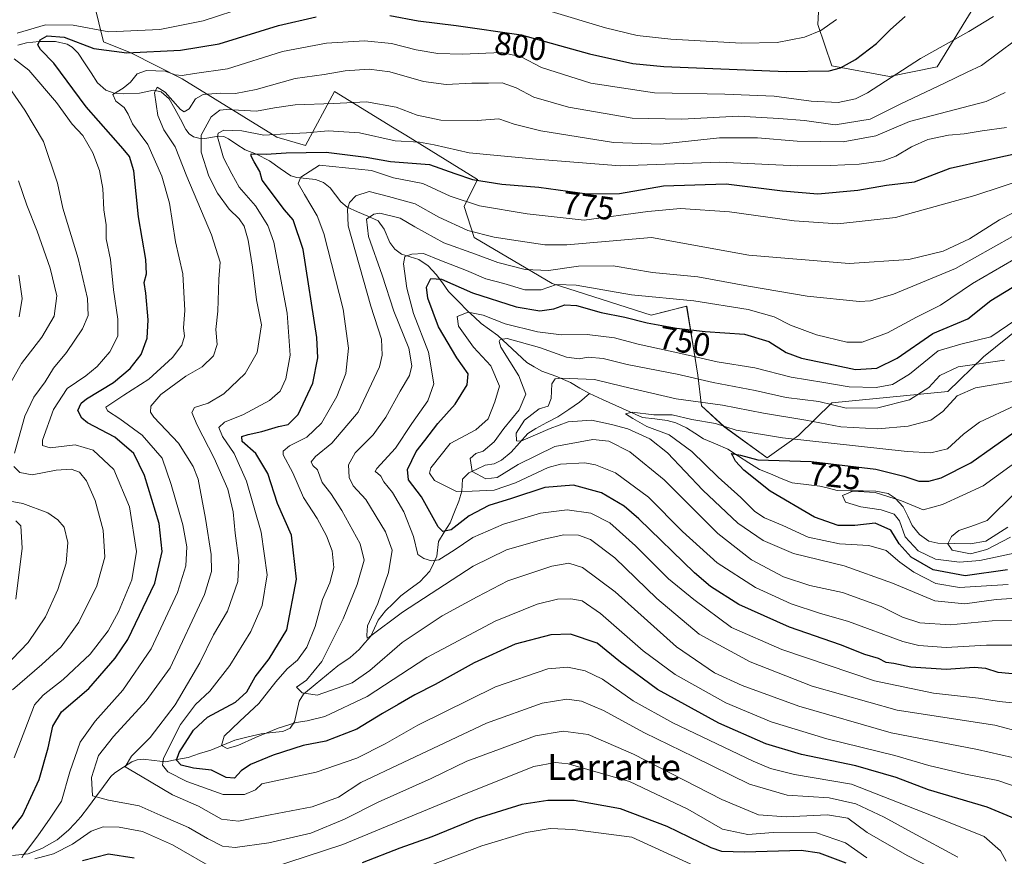
# Model space of a CAD drawing. Units: metres. Extents: x 596594 to 600017, y 4773071 to 4775433.
# Drawn here: x 597322 to 597624, y 4773517 to 4773774 of the extents above; entities that cross this region are included whole.
import ezdxf
from ezdxf.enums import TextEntityAlignment as Align

# ---------------------------------------------------------------- set-up
doc = ezdxf.new("R2010")
doc.units = ezdxf.units.M
doc.header["$MEASUREMENT"] = 0
for name, color, linetype, lineweight in [('Arbolado forestal CxS', 92, 'Continuous', 0), ('Corriente natural lineal', 142, 'Continuous', 13), ('Curva de nivel maestra', 36, 'Continuous', 30), ('Curva de nivel normal', 36, 'Continuous', 0), ('Pastizal CxS', 92, 'Continuous', 0), ('Rótulo de curva de nivel directora', 19, 'Continuous', 0), ('Texto cartográfico', 19, 'Continuous', 0)]:
    doc.layers.add(name, color=color, linetype=linetype, lineweight=lineweight)
doc.styles.add('Arial', font='txt', dxfattribs={"height": 0.2})

# ---------------------------------------------------------------- blocks, each defined once
blk = doc.blocks.new('*U150')
at = {"layer": 'Arbolado forestal CxS', "color": 92, "linetype": 'Continuous', "lineweight": 0}
for points in [[(597614.2003, 4773776.3019, 795.1862), (597603.8397, 4773759.3509, 790.4183), (597589.1987, 4773756.3225, 792.6746), (597571.4561, 4773759.6323, 798.4621), (597567.1611, 4773772.2923, 804.1077), (597567.9819, 4773788.0645, 808.3284)], [(597344.9759, 4773778.6397, 808.15), (597347.7939, 4773766.9889, 799.5833), (597356.2419, 4773763.6087, 796.348), (597372.0103, 4773755.6831, 791.9209), (597401.0101, 4773737.7595, 775.8677), (597409.8699, 4773735.1575, 772.7246), (597418.7541, 4773751.7787, 784.765), (597436.5985, 4773740.7943, 780.2304), (597440.5987, 4773738.3317, 778.5637), (597462.6819, 4773724.7383, 773.1746), (597458.5449, 4773716.4319, 767.1508), (597461.6077, 4773706.9381, 761.4579), (597485.5719, 4773692.8445, 752.1894), (597515.9385, 4773683.1143, 749.4346), (597526.8827, 4773685.8673, 751.8114), (597529.1923, 4773671.6613, 743.7024), (597530.3265, 4773664.6851, 738.4729), (597531.4825, 4773655.2079, 730.963), (597538.3929, 4773648.8359, 727.6697), (597551.6167, 4773639.2543, 724.1688), (597561.2227, 4773646.1135, 727.9031), (597571.5005, 4773656.1235, 738.0563), (597607.1037, 4773659.6009, 734.0018), (597618.0257, 4773670.2351, 738.4186), (597629.5667, 4773679.6021, 741.9323)]]:
    blk.add_polyline3d(points, dxfattribs=at)
blk = doc.blocks.new('*U175')
at = {"layer": 'Curva de nivel normal', "color": 36, "linetype": 'Continuous', "lineweight": 0}
blk.add_polyline3d([(597610.11, 4773516.7, 785), (597596.13, 4773524.19, 785), (597587.48, 4773528.99, 785), (597578.82, 4773533.06, 785), (597570.68, 4773534.86, 785), (597557.79, 4773535.66, 785), (597546.19, 4773539.1, 785), (597529.06, 4773547.47, 785), (597513.89, 4773554.82, 785), (597501.31, 4773561.69, 785), (597494.54, 4773564.59, 785), (597490.1, 4773565.15, 785), (597482.47, 4773563.98, 785), (597465.43, 4773557.84, 785), (597439.78, 4773545.68, 785), (597426.78, 4773539.58, 785), (597419.98, 4773535.13, 785), (597411.92, 4773532.08, 785), (597398.98, 4773529.65, 785), (597389.23, 4773527.72, 785), (597384.04, 4773528.37, 785), (597376.99, 4773532.27, 785), (597368.96, 4773535.8, 785), (597359.2, 4773541.64, 785), (597354.48, 4773544.37, 785), (597356.44, 4773547.7, 785), (597362.11, 4773553.39, 785), (597369.8, 4773563.41, 785), (597377.43, 4773576.32, 785), (597381.57, 4773584.93, 785), (597385.86, 4773592.19, 785), (597389.04, 4773601.27, 785), (597389.38, 4773607.74, 785), (597388.23, 4773616.11, 785), (597387.66, 4773622.72, 785), (597385.94, 4773629.61, 785), (597381.83, 4773639.18, 785), (597376.54, 4773649.25, 785), (597374.91, 4773653.22, 785), (597375.8, 4773654.76, 785), (597379.92, 4773656.08, 785), (597384.78, 4773658.94, 785), (597391.28, 4773665.21, 785), (597394.95, 4773671.61, 785), (597396.33, 4773680.14, 785), (597394.77, 4773687.73, 785), (597393.52, 4773697.83, 785), (597392.24, 4773706.13, 785), (597390.99, 4773710.44, 785), (597389.44, 4773712.66, 785), (597386.35, 4773715.64, 785), (597382.82, 4773720.56, 785), (597380.16, 4773725.78, 785), (597377.79, 4773733.16, 785), (597377.79, 4773738.34, 785), (597380.87, 4773743.99, 785), (597383.51, 4773745.98, 785), (597385.59, 4773746.26, 785), (597394.78, 4773745.71, 785), (597400.28, 4773746.71, 785), (597406.64, 4773747.68, 785), (597418.39, 4773748.09, 785), (597428.54, 4773748.57, 785), (597437.66, 4773746.92, 785), (597444.15, 4773744.44, 785), (597451.4, 4773742.92, 785), (597462.5, 4773742.85, 785), (597469.25, 4773743.4, 785), (597473.91, 4773741.72, 785), (597482.13, 4773739.68, 785), (597504.4, 4773736.04, 785), (597518.81, 4773735.58, 785), (597536.98, 4773737.5, 785), (597548.65, 4773737.56, 785), (597560.78, 4773736.49, 785), (597574.9, 4773736.26, 785), (597584.96, 4773738.18, 785), (597595.28, 4773742.55, 785), (597609.05, 4773746.08, 785), (597618.83, 4773748.69, 785), (597624.69, 4773751.4, 785)], dxfattribs=at)
blk = doc.blocks.new('*U177')
at = {"layer": 'Curva de nivel normal', "color": 36, "linetype": 'Continuous', "lineweight": 0}
blk.add_polyline3d([(597627.91, 4773681.62, 745), (597620.3, 4773676.39, 745), (597611.07, 4773674.15, 745), (597604.08, 4773672.08, 745), (597595.27, 4773664.95, 745), (597590.11, 4773661.83, 745), (597585.11, 4773660.88, 745), (597576.73, 4773661.08, 745), (597569.01, 4773662.38, 745), (597558.94, 4773664.07, 745), (597547.86, 4773666.95, 745), (597536.22, 4773668.75, 745), (597525.05, 4773671.28, 745), (597512.01, 4773674.12, 745), (597504.72, 4773676.11, 745), (597496.35, 4773677.12, 745), (597488.44, 4773677.05, 745), (597481.11, 4773677.93, 745), (597471.11, 4773680.37, 745), (597464.37, 4773683.09, 745), (597459.74, 4773683.97, 745), (597456.36, 4773682.71, 745), (597456.78, 4773679.7, 745), (597461.38, 4773673.29, 745), (597466.7, 4773667.5, 745), (597469.39, 4773661.32, 745), (597467.99, 4773656.45, 745), (597465.93, 4773651.22, 745), (597462.18, 4773647.89, 745), (597454.27, 4773643.67, 745), (597448.37, 4773636.16, 745), (597447.87, 4773634.55, 745), (597449.49, 4773632.36, 745), (597456.16, 4773628.96, 745), (597460.97, 4773629.08, 745), (597467.73, 4773629.33, 745), (597474.28, 4773631.56, 745), (597484.32, 4773636.34, 745), (597488.15, 4773637.31, 745), (597495.56, 4773637.69, 745), (597498.85, 4773637.17, 745), (597505.05, 4773634.68, 745), (597515.13, 4773627.16, 745), (597525.64, 4773616.67, 745), (597536.29, 4773607.01, 745), (597547.97, 4773599.42, 745), (597558.98, 4773594.44, 745), (597567.66, 4773591.57, 745), (597576.56, 4773589.03, 745), (597593.26, 4773582.87, 745), (597598.15, 4773581.66, 745), (597606.56, 4773581.04, 745), (597618.96, 4773581.76, 745), (597627.46, 4773581.7, 745)], dxfattribs=at)
blk = doc.blocks.new('*U188')
at = {"layer": 'Curva de nivel normal', "color": 36, "linetype": 'Continuous', "lineweight": 0}
blk.add_polyline3d([(597624.95, 4773515.47, 780), (597623.26, 4773518.58, 780), (597618.27, 4773523, 780), (597607.76, 4773527.22, 780), (597594.5, 4773532.44, 780), (597577.52, 4773539.05, 780), (597560.03, 4773542.08, 780), (597552.58, 4773543.88, 780), (597547.34, 4773546.1, 780), (597522.63, 4773557.86, 780), (597510.46, 4773564.68, 780), (597501.04, 4773571.27, 780), (597495.71, 4773573.92, 780), (597490.44, 4773575, 780), (597484.2, 4773574.5, 780), (597468.15, 4773568.96, 780), (597444.33, 4773557.2, 780), (597434.3, 4773551.45, 780), (597425.57, 4773547.05, 780), (597413.14, 4773542.75, 780), (597396.45, 4773539.16, 780), (597394.53, 4773537.37, 780), (597391.12, 4773535.92, 780), (597384.52, 4773535.9, 780), (597373.38, 4773539.91, 780), (597367.51, 4773542.82, 780), (597365.9, 4773544.95, 780), (597366.18, 4773547.06, 780), (597371.42, 4773557.39, 780), (597376.09, 4773563.52, 780), (597380.47, 4773567.66, 780), (597386.55, 4773575.49, 780), (597393.02, 4773585.93, 780), (597396.57, 4773593.91, 780), (597398.03, 4773603.37, 780), (597396.18, 4773616.46, 780), (597391.71, 4773632.07, 780), (597387.96, 4773640.61, 780), (597384.32, 4773645.87, 780), (597383.26, 4773648.62, 780), (597384.92, 4773650.18, 780), (597390.78, 4773652.6, 780), (597398.78, 4773656.86, 780), (597402.04, 4773659.77, 780), (597403.75, 4773663.51, 780), (597405.11, 4773670.75, 780), (597404.2, 4773683.71, 780), (597400.09, 4773705.52, 780), (597398.28, 4773710.58, 780), (597394.44, 4773716.66, 780), (597389.46, 4773722.42, 780), (597387.22, 4773726.42, 780), (597384.62, 4773731.41, 780), (597382.84, 4773737.81, 780), (597383.02, 4773739, 780), (597384.78, 4773739.9, 780), (597390.27, 4773739.72, 780), (597397.08, 4773738.37, 780), (597403.94, 4773738.79, 780), (597410.11, 4773739.03, 780), (597416.78, 4773739.66, 780), (597426.44, 4773739.06, 780), (597437.36, 4773736.6, 780), (597444.8, 4773736.19, 780), (597449.36, 4773735.42, 780), (597460.11, 4773732.91, 780), (597480.62, 4773730.92, 780), (597506.46, 4773728.94, 780), (597536.95, 4773730.06, 780), (597560.84, 4773728.96, 780), (597571.03, 4773729.07, 780), (597579.84, 4773729.45, 780), (597587.2, 4773730.43, 780), (597591.16, 4773731.85, 780), (597595.92, 4773734.8, 780), (597600.91, 4773736.99, 780), (597607.29, 4773738.32, 780), (597612.05, 4773738.75, 780), (597617.62, 4773739.65, 780), (597625.08, 4773740.67, 780)], dxfattribs=at)
blk = doc.blocks.new('*U189')
at = {"layer": 'Curva de nivel normal', "color": 36, "linetype": 'Continuous', "lineweight": 0}
blk.add_polyline3d([(597601.93, 4773513.39, 790), (597594.57, 4773517.14, 790), (597582.3, 4773524.23, 790), (597576.36, 4773528.6, 790), (597570.15, 4773529.64, 790), (597557.46, 4773529.04, 790), (597548.91, 4773529.62, 790), (597537.65, 4773534.36, 790), (597510.6, 4773548.31, 790), (597496.62, 4773554.32, 790), (597488.95, 4773555.34, 790), (597480.42, 4773553.87, 790), (597467.43, 4773549.15, 790), (597459.36, 4773546.11, 790), (597448.44, 4773540.85, 790), (597432.11, 4773533.58, 790), (597421.78, 4773528.34, 790), (597411.44, 4773524.05, 790), (597398.54, 4773521.1, 790), (597388.28, 4773519.67, 790), (597384.32, 4773520.03, 790), (597379.7, 4773522.41, 790), (597373.93, 4773525.8, 790), (597365.25, 4773529.56, 790), (597358.78, 4773532.42, 790), (597349.37, 4773534.2, 790), (597344.41, 4773535.48, 790), (597344.16, 4773541.08, 790), (597346.26, 4773547.89, 790), (597350.83, 4773553.68, 790), (597360.86, 4773564.66, 790), (597368.3, 4773574.82, 790), (597378.83, 4773597.35, 790), (597381.02, 4773604.32, 790), (597380.9, 4773609.62, 790), (597379.15, 4773620.68, 790), (597376.88, 4773632.71, 790), (597375.37, 4773636.56, 790), (597370.88, 4773643.74, 790), (597363.3, 4773651.75, 790), (597362.26, 4773653.25, 790), (597362.35, 4773655.18, 790), (597365.44, 4773658.72, 790), (597373.11, 4773664.32, 790), (597378.11, 4773667.2, 790), (597381.6, 4773670.62, 790), (597382.7, 4773674.08, 790), (597382.33, 4773678.63, 790), (597382.87, 4773684.31, 790), (597383.25, 4773694.16, 790), (597383.58, 4773699.31, 790), (597380.93, 4773707.76, 790), (597373.35, 4773725.62, 790), (597369.82, 4773734.71, 790), (597366.33, 4773739.99, 790), (597364.49, 4773744.36, 790), (597363.48, 4773751.29, 790), (597364.27, 4773753.12, 790), (597366.78, 4773751.52, 790), (597371.44, 4773746.2, 790), (597372.58, 4773745.54, 790), (597374.11, 4773746.4, 790), (597376.02, 4773749.48, 790), (597378.4, 4773750.8, 790), (597383.69, 4773751.27, 790), (597388.29, 4773751.1, 790), (597394.68, 4773752.38, 790), (597406.67, 4773755.7, 790), (597415.58, 4773756.94, 790), (597422.02, 4773758.06, 790), (597429.34, 4773758.64, 790), (597435.69, 4773757.74, 790), (597446.08, 4773754.84, 790), (597452.98, 4773753.9, 790), (597460.96, 4773754.35, 790), (597466.08, 4773754.34, 790), (597470.18, 4773754.44, 790), (597474.51, 4773752.88, 790), (597479.95, 4773750.05, 790), (597490.64, 4773746.94, 790), (597510.1, 4773743.57, 790), (597525.44, 4773743.3, 790), (597542.78, 4773744.2, 790), (597555.18, 4773743.46, 790), (597563.06, 4773742.82, 790), (597572.51, 4773741.54, 790), (597583.2, 4773743.27, 790), (597592.45, 4773747.87, 790), (597606.08, 4773754.29, 790), (597613, 4773757.72, 790), (597617.46, 4773759.7, 790), (597627.81, 4773767.54, 790)], dxfattribs=at)
blk = doc.blocks.new('*U190')
at = {"layer": 'Curva de nivel normal', "color": 36, "linetype": 'Continuous', "lineweight": 0}
blk.add_polyline3d([(597629.93, 4773563.7, 755), (597622.88, 4773564.44, 755), (597616.54, 4773565.52, 755), (597602.66, 4773567.03, 755), (597584.61, 4773570.79, 755), (597556.15, 4773580.46, 755), (597540.61, 4773587.22, 755), (597529.11, 4773595.82, 755), (597521.3, 4773602.11, 755), (597511.22, 4773612.3, 755), (597503.28, 4773619.32, 755), (597497.5, 4773622.32, 755), (597490.22, 4773623.26, 755), (597481.99, 4773622.27, 755), (597470.68, 4773618.86, 755), (597461.26, 4773614.83, 755), (597455.48, 4773610.92, 755), (597450.78, 4773607.99, 755), (597448.49, 4773607.6, 755), (597446.2, 4773608.4, 755), (597444.34, 4773609.61, 755), (597443.04, 4773615.14, 755), (597440.07, 4773622.66, 755), (597436.58, 4773628.65, 755), (597433.89, 4773631.92, 755), (597432.98, 4773633.66, 755), (597431.92, 4773634.54, 755), (597431.21, 4773635.12, 755), (597431.72, 4773636.02, 755), (597437.43, 4773642.24, 755), (597442.44, 4773649.81, 755), (597447.38, 4773656.72, 755), (597449.26, 4773661.97, 755), (597447.62, 4773671.71, 755), (597442.98, 4773683.54, 755), (597440.92, 4773691.39, 755), (597439.91, 4773698.85, 755), (597440.36, 4773701.08, 755), (597442.44, 4773701.84, 755), (597446.11, 4773702.05, 755), (597451.11, 4773699.96, 755), (597459.3, 4773696.79, 755), (597465.24, 4773694.25, 755), (597470.74, 4773692.77, 755), (597477.22, 4773690.87, 755), (597482.24, 4773690.88, 755), (597486.91, 4773692.47, 755), (597492.98, 4773692.3, 755), (597509.95, 4773689.35, 755), (597529.08, 4773687.44, 755), (597545.75, 4773684.77, 755), (597553.73, 4773682.58, 755), (597558.79, 4773680.01, 755), (597566.75, 4773677, 755), (597576.05, 4773674.75, 755), (597580.8, 4773674.83, 755), (597588.58, 4773677.66, 755), (597597.5, 4773682.45, 755), (597604.78, 4773686.16, 755), (597614.66, 4773692.76, 755), (597627.32, 4773700.13, 755)], dxfattribs=at)
blk = doc.blocks.new('*U214')
at = {"layer": 'Curva de nivel normal', "color": 36, "linetype": 'Continuous', "lineweight": 0}
blk.add_polyline3d([(597630.56, 4773546.39, 765), (597616.18, 4773549.76, 765), (597589.69, 4773554.87, 765), (597561.29, 4773563.06, 765), (597543.89, 4773569.39, 765), (597535.4, 4773573.24, 765), (597523.8, 4773581.27, 765), (597504.9, 4773598.13, 765), (597494.86, 4773605.55, 765), (597490.66, 4773606.97, 765), (597485.5, 4773606.01, 765), (597471.98, 4773601.48, 765), (597462.58, 4773596.63, 765), (597451.81, 4773590.75, 765), (597439.52, 4773582.55, 765), (597429.57, 4773574, 765), (597424.18, 4773570.21, 765), (597419.58, 4773568.5, 765), (597413.39, 4773566.44, 765), (597408.77, 4773567.16, 765), (597407.12, 4773568.83, 765), (597410.12, 4773570.99, 765), (597414.82, 4773576.78, 765), (597421.37, 4773589.8, 765), (597425.72, 4773600.42, 765), (597427.85, 4773607.8, 765), (597426.64, 4773612.82, 765), (597420.95, 4773623.08, 765), (597417.6, 4773628.31, 765), (597414.98, 4773631.68, 765), (597413.47, 4773635.54, 765), (597412.1, 4773636.94, 765), (597411.62, 4773638.09, 765), (597412.88, 4773639.64, 765), (597417.96, 4773643.75, 765), (597425.96, 4773653.29, 765), (597432.54, 4773667.25, 765), (597433.36, 4773670.8, 765), (597433.22, 4773675.74, 765), (597429.86, 4773685.82, 765), (597422.91, 4773710.49, 765), (597422.76, 4773715.58, 765), (597423.35, 4773717.62, 765), (597425.24, 4773719.72, 765), (597429.34, 4773721.04, 765), (597435.33, 4773719.53, 765), (597443.55, 4773717.29, 765), (597450.75, 4773713.16, 765), (597459.68, 4773709.1, 765), (597467.74, 4773707.02, 765), (597475.11, 4773705.87, 765), (597483.33, 4773704.69, 765), (597490.11, 4773704.67, 765), (597516.11, 4773706.95, 765), (597545.96, 4773701.49, 765), (597576.78, 4773698.91, 765), (597595.11, 4773700.12, 765), (597605.63, 4773702.73, 765), (597613.72, 4773706.52, 765), (597622.92, 4773712.33, 765), (597631.16, 4773716.53, 765)], dxfattribs=at)
blk = doc.blocks.new('*U215')
at = {"layer": 'Curva de nivel normal', "color": 36, "linetype": 'Continuous', "lineweight": 0}
blk.add_polyline3d([(597633.23, 4773596.46, 735), (597621.89, 4773595.78, 735), (597612.3, 4773594.44, 735), (597603.11, 4773595.38, 735), (597590.06, 4773600.79, 735), (597575.24, 4773606.13, 735), (597559.72, 4773609.9, 735), (597550.33, 4773613.88, 735), (597542.64, 4773619.18, 735), (597531.83, 4773629.32, 735), (597521.01, 4773640.8, 735), (597515.58, 4773645.14, 735), (597508.84, 4773648.22, 735), (597503.78, 4773649.52, 735), (597497.69, 4773650.79, 735), (597490.5, 4773650.28, 735), (597484.94, 4773648.3, 735), (597476, 4773644.37, 735), (597474.61, 4773644.53, 735), (597474.55, 4773646.83, 735), (597477.13, 4773650.86, 735), (597481.63, 4773654.28, 735), (597484.4, 4773655.18, 735), (597485.27, 4773657.48, 735), (597485.48, 4773662.01, 735), (597486.52, 4773663.5, 735), (597488.32, 4773663.74, 735), (597498.57, 4773663.35, 735), (597507.39, 4773661.12, 735), (597523.68, 4773657.42, 735), (597537.88, 4773655.42, 735), (597550.45, 4773652.97, 735), (597563.5, 4773650.87, 735), (597574.27, 4773648.83, 735), (597585.56, 4773648.21, 735), (597594.86, 4773649.01, 735), (597601.84, 4773650.81, 735), (597605.56, 4773653.51, 735), (597609.99, 4773658.27, 735), (597615.6, 4773660.75, 735), (597627.54, 4773662.84, 735)], dxfattribs=at)
blk = doc.blocks.new('*U233')
at = {"layer": 'Curva de nivel normal', "color": 36, "linetype": 'Continuous', "lineweight": 0}
blk.add_polyline3d([(597628.58, 4773589.41, 740), (597620.68, 4773589.19, 740), (597607.84, 4773588, 740), (597598.53, 4773588.57, 740), (597593.2, 4773590.31, 740), (597586.65, 4773593.59, 740), (597574.78, 4773597.95, 740), (597564.66, 4773600.06, 740), (597556.66, 4773602.76, 740), (597546.74, 4773607.93, 740), (597536.41, 4773616.01, 740), (597520.02, 4773632.48, 740), (597509.43, 4773641.16, 740), (597502.94, 4773644.42, 740), (597498.11, 4773644.93, 740), (597486.44, 4773642.72, 740), (597475.11, 4773637.23, 740), (597468.71, 4773633.18, 740), (597465.16, 4773632.77, 740), (597461.04, 4773635.09, 740), (597460.44, 4773639.06, 740), (597462.11, 4773640.61, 740), (597464.44, 4773641.29, 740), (597467.78, 4773644.19, 740), (597470.78, 4773648.3, 740), (597475.44, 4773654, 740), (597477.5, 4773658.79, 740), (597475.39, 4773664.44, 740), (597469.77, 4773673.22, 740), (597469.27, 4773674.97, 740), (597469.59, 4773675.62, 740), (597471.76, 4773675.86, 740), (597481.74, 4773673.11, 740), (597489.98, 4773670.14, 740), (597493.9, 4773669.7, 740), (597496.64, 4773670.17, 740), (597501.24, 4773669.77, 740), (597508.63, 4773667.93, 740), (597523.99, 4773664.92, 740), (597535.01, 4773662.38, 740), (597547.94, 4773659.97, 740), (597557.43, 4773657.79, 740), (597567.5, 4773656.53, 740), (597575.85, 4773654.55, 740), (597585.58, 4773654.63, 740), (597595.26, 4773657.12, 740), (597601.21, 4773660.83, 740), (597604.66, 4773664.58, 740), (597610.27, 4773667.23, 740), (597624.46, 4773669.24, 740)], dxfattribs=at)
blk = doc.blocks.new('*U241')
at = {"layer": 'Curva de nivel normal', "color": 36, "linetype": 'Continuous', "lineweight": 0}
blk.add_polyline3d([(597638.5, 4773552.67, 760), (597621.46, 4773557.15, 760), (597591.53, 4773561.81, 760), (597565.44, 4773569.2, 760), (597546.42, 4773576.6, 760), (597530.69, 4773585.08, 760), (597517.67, 4773596.09, 760), (597504.86, 4773608.57, 760), (597497.39, 4773614.2, 760), (597493.7, 4773615.53, 760), (597489.12, 4773615.61, 760), (597482.59, 4773614.23, 760), (597471.56, 4773611.04, 760), (597461.3, 4773605.99, 760), (597439.65, 4773591.92, 760), (597429.53, 4773584.3, 760), (597428.76, 4773583.9, 760), (597428.62, 4773584.81, 760), (597428.86, 4773587.66, 760), (597432.05, 4773594.53, 760), (597435.37, 4773604.11, 760), (597436.41, 4773610.93, 760), (597434.42, 4773616.51, 760), (597428.32, 4773626.46, 760), (597424.5, 4773630.72, 760), (597423.29, 4773633.25, 760), (597423.06, 4773637.12, 760), (597425.1, 4773640.78, 760), (597430.63, 4773646.34, 760), (597434.53, 4773651.74, 760), (597438.94, 4773659.78, 760), (597441.74, 4773664.52, 760), (597442.53, 4773667.55, 760), (597441.52, 4773672.89, 760), (597436.94, 4773684.31, 760), (597433.33, 4773695.37, 760), (597429.17, 4773707.26, 760), (597428.56, 4773712.57, 760), (597430.85, 4773714.1, 760), (597432.66, 4773714.34, 760), (597438.92, 4773712.86, 760), (597443.4, 4773710.15, 760), (597452.27, 4773705.3, 760), (597462.02, 4773701.79, 760), (597468.9, 4773699.21, 760), (597477.31, 4773697.08, 760), (597484.43, 4773696.79, 760), (597493.71, 4773698.08, 760), (597504.36, 4773698.25, 760), (597516.44, 4773696.2, 760), (597530.3, 4773694.89, 760), (597545.83, 4773691.97, 760), (597563.86, 4773688.89, 760), (597579.95, 4773687.32, 760), (597583.38, 4773687.47, 760), (597590.43, 4773689.47, 760), (597609.46, 4773697.43, 760), (597626.92, 4773707.23, 760)], dxfattribs=at)
blk = doc.blocks.new('*U246')
at = {"layer": 'Curva de nivel normal', "color": 36, "linetype": 'Continuous', "lineweight": 0}
blk.add_polyline3d([(597631.69, 4773537.03, 770), (597622.45, 4773540.16, 770), (597612.48, 4773542.16, 770), (597601.28, 4773544.79, 770), (597590.82, 4773547.86, 770), (597569.95, 4773552.98, 770), (597552.82, 4773558.18, 770), (597538.94, 4773564, 770), (597523.32, 4773572.72, 770), (597513.51, 4773580.06, 770), (597500.45, 4773591.52, 770), (597494.78, 4773595.33, 770), (597491.27, 4773595.98, 770), (597487.2, 4773595.91, 770), (597480.98, 4773594.3, 770), (597468.1, 4773589.14, 770), (597447.11, 4773577.95, 770), (597428.79, 4773566, 770), (597415.82, 4773559.8, 770), (597410.36, 4773558.51, 770), (597406.98, 4773558, 770), (597401.41, 4773556.25, 770), (597394.46, 4773553.41, 770), (597389.07, 4773550.92, 770), (597385.74, 4773550, 770), (597384.05, 4773550.95, 770), (597384.84, 4773553.81, 770), (597389.66, 4773558.4, 770), (597395.47, 4773563.88, 770), (597400.7, 4773570.51, 770), (597404.18, 4773574.51, 770), (597407.39, 4773577.14, 770), (597410.27, 4773581.15, 770), (597412.76, 4773587.49, 770), (597415.04, 4773595.82, 770), (597417.32, 4773600.94, 770), (597418.52, 4773605.64, 770), (597418.04, 4773610.67, 770), (597416.3, 4773615.33, 770), (597413.4, 4773620.64, 770), (597409.26, 4773627.12, 770), (597405.99, 4773634.62, 770), (597402.95, 4773640.18, 770), (597402.96, 4773641.29, 770), (597404.87, 4773642.92, 770), (597410.28, 4773645.58, 770), (597414.77, 4773649.92, 770), (597419.47, 4773658.14, 770), (597422.19, 4773665.14, 770), (597423.08, 4773672.89, 770), (597421.45, 4773684.94, 770), (597415.43, 4773708.13, 770), (597413.4, 4773713.58, 770), (597409.48, 4773720.12, 770), (597407.56, 4773723.5, 770), (597408.4, 4773725.43, 770), (597414.11, 4773729.1, 770), (597430.13, 4773727.53, 770), (597436.85, 4773725.29, 770), (597445.85, 4773723.55, 770), (597454.28, 4773719.56, 770), (597463.23, 4773716.6, 770), (597477.86, 4773714.23, 770), (597495.39, 4773712.27, 770), (597514.98, 4773714.91, 770), (597525.02, 4773715.86, 770), (597540, 4773714.8, 770), (597559.87, 4773712, 770), (597573.29, 4773711.1, 770), (597591.03, 4773713.02, 770), (597615.34, 4773719.84, 770), (597631.8, 4773725.27, 770)], dxfattribs=at)
blk = doc.blocks.new('*U257')
at = {"layer": 'Curva de nivel maestra', "color": 36, "linetype": 'Continuous', "lineweight": 30}
blk.add_polyline3d([(597630.26, 4773572.63, 750), (597622.54, 4773573.37, 750), (597618.72, 4773574.58, 750), (597615.19, 4773574.85, 750), (597606.55, 4773574.26, 750), (597595.74, 4773575.04, 750), (597590.48, 4773576.08, 750), (597588.11, 4773576.39, 750), (597585.74, 4773577.62, 750), (597581.63, 4773578.92, 750), (597574.07, 4773581.86, 750), (597558.44, 4773587.26, 750), (597542.89, 4773594.21, 750), (597534.16, 4773599.79, 750), (597529.31, 4773603.91, 750), (597512.21, 4773620.58, 750), (597507.68, 4773624.4, 750), (597500.77, 4773628.54, 750), (597492.14, 4773630.85, 750), (597483.3, 4773630.12, 750), (597473.07, 4773626.76, 750), (597466.11, 4773624.62, 750), (597460.11, 4773621.46, 750), (597454.6, 4773617.17, 750), (597451.96, 4773616.67, 750), (597450.59, 4773618.05, 750), (597445.41, 4773627.31, 750), (597441.51, 4773632.48, 750), (597441.18, 4773635.71, 750), (597443.85, 4773641.25, 750), (597446.44, 4773644.56, 750), (597450.44, 4773649.82, 750), (597455.78, 4773655.74, 750), (597459.51, 4773661.65, 750), (597459.83, 4773665.07, 750), (597456.26, 4773669.96, 750), (597450.67, 4773679.54, 750), (597447.4, 4773688.25, 750), (597447.04, 4773691.72, 750), (597448.33, 4773694.29, 750), (597451.61, 4773694.15, 750), (597461.16, 4773689.98, 750), (597474.51, 4773685.64, 750), (597481.79, 4773684.45, 750), (597486.05, 4773684.98, 750), (597489.52, 4773686.21, 750), (597493.04, 4773686.07, 750), (597500.58, 4773683.9, 750), (597507.9, 4773682.42, 750), (597514.8, 4773680.75, 750), (597523.74, 4773679.1, 750), (597532.61, 4773678.09, 750), (597544.64, 4773677.23, 750), (597552.11, 4773674.97, 750), (597557.44, 4773671.57, 750), (597562.11, 4773669.87, 750), (597572.44, 4773667.7, 750), (597578.73, 4773666.43, 750), (597585.26, 4773666.78, 750), (597591.48, 4773669.83, 750), (597602.45, 4773677.47, 750), (597613.2, 4773681.9, 750), (597620.3, 4773687.55, 750), (597629.21, 4773692.95, 750)], dxfattribs=at)
blk = doc.blocks.new('*U258')
at = {"layer": 'Curva de nivel maestra', "color": 36, "linetype": 'Continuous', "lineweight": 30}
blk.add_polyline3d([(597627.8, 4773528.46, 775), (597619.12, 4773532.02, 775), (597601.14, 4773537.35, 775), (597591.24, 4773541.13, 775), (597578.81, 4773544.74, 775), (597562.12, 4773548.2, 775), (597551.16, 4773551.46, 775), (597536.73, 4773557.81, 775), (597517.91, 4773568.15, 775), (597506.58, 4773576.5, 775), (597499.4, 4773582.35, 775), (597491.2, 4773585.1, 775), (597485.13, 4773584.92, 775), (597474.17, 4773582.01, 775), (597461.66, 4773576.29, 775), (597449.64, 4773569.68, 775), (597443.36, 4773566.53, 775), (597438.34, 4773563.52, 775), (597433.44, 4773560.75, 775), (597425.59, 4773555.95, 775), (597416.03, 4773552.32, 775), (597409.11, 4773550.9, 775), (597399.86, 4773548.02, 775), (597392.91, 4773545.11, 775), (597390.1, 4773543.13, 775), (597388.07, 4773540.89, 775), (597385.48, 4773541.11, 775), (597380.97, 4773543.35, 775), (597375.43, 4773543.96, 775), (597371.62, 4773544.95, 775), (597370.18, 4773546.46, 775), (597371.08, 4773548.8, 775), (597375.44, 4773555.7, 775), (597379.78, 4773559.64, 775), (597388.37, 4773564.29, 775), (597391.82, 4773567.4, 775), (597394.4, 4773572.03, 775), (597398.63, 4773577.54, 775), (597404.11, 4773586.48, 775), (597407.08, 4773601.98, 775), (597405.56, 4773615.48, 775), (597401.26, 4773625.22, 775), (597398.31, 4773634.46, 775), (597394.55, 4773640.56, 775), (597390.4, 4773644.32, 775), (597390.25, 4773645.78, 775), (597392.18, 4773646.43, 775), (597396.38, 4773647.32, 775), (597401.51, 4773648.89, 775), (597404.56, 4773649.49, 775), (597407.63, 4773652.54, 775), (597412.08, 4773662.24, 775), (597413.6, 4773669.95, 775), (597413.34, 4773676.22, 775), (597409.11, 4773703.23, 775), (597406.06, 4773712.37, 775), (597403.4, 4773715.43, 775), (597396.53, 4773724.57, 775), (597395.84, 4773727.2, 775), (597394.08, 4773730.12, 775), (597393.17, 4773731.92, 775), (597393.15, 4773732.6, 775), (597397.76, 4773732.49, 775), (597403.9, 4773732.96, 775), (597416.14, 4773733.12, 775), (597428.44, 4773731.62, 775), (597435.97, 4773730.28, 775), (597447.88, 4773729.33, 775), (597455.64, 4773726.53, 775), (597461.11, 4773724.74, 775), (597470.12, 4773723.34, 775), (597481.5, 4773722.41, 775), (597496.32, 4773720.32, 775), (597506.3, 4773720.48, 775), (597519.74, 4773722.77, 775), (597539.06, 4773723.42, 775), (597556.33, 4773721.24, 775), (597567.2, 4773720.37, 775), (597579.46, 4773721.46, 775), (597588.21, 4773722.94, 775), (597596.83, 4773723.99, 775), (597607.79, 4773728.25, 775), (597618.78, 4773730.7, 775), (597630.78, 4773733.31, 775)], dxfattribs=at)
blk = doc.blocks.new('*U276')
at = {"layer": 'Curva de nivel maestra', "color": 36, "linetype": 'Continuous', "lineweight": 30}
blk.add_polyline3d([(597625.44, 4773604.84, 725), (597612.44, 4773603.08, 725), (597602.62, 4773604.92, 725), (597595.78, 4773608.75, 725), (597592.18, 4773612.82, 725), (597589.59, 4773617.04, 725), (597584.8, 4773619.16, 725), (597578.53, 4773618.46, 725), (597573.42, 4773618.48, 725), (597566.15, 4773621.06, 725), (597552.53, 4773629.03, 725), (597544.44, 4773635.48, 725), (597541.89, 4773638.26, 725), (597541.08, 4773639.84, 725), (597540.67, 4773640.6, 725), (597543.44, 4773640.1, 725), (597548.71, 4773638.68, 725), (597565.13, 4773638.18, 725), (597584.97, 4773635.79, 725), (597593.52, 4773633.61, 725), (597598.16, 4773632.09, 725), (597601.25, 4773632.1, 725), (597605.04, 4773633.1, 725), (597614.16, 4773637.75, 725), (597627.48, 4773647.14, 725)], dxfattribs=at)

msp = doc.modelspace()

# ---------------------------------------------------------------- linework, layer by layer
at = {"layer": 'Arbolado forestal CxS', "color": 92, "linetype": 'Continuous', "lineweight": 0}
for points in [[(597567.98, 4773788.06, 808.33), (597567.16, 4773772.29, 804.11), (597571.46, 4773759.63, 798.46), (597589.2, 4773756.32, 792.67), (597603.84, 4773759.35, 790.42), (597614.2, 4773776.3, 795.19)], [(597629.57, 4773679.6, 741.93), (597618.03, 4773670.24, 738.42), (597607.1, 4773659.6, 734), (597571.5, 4773656.12, 738.06), (597561.22, 4773646.11, 727.9), (597551.62, 4773639.25, 724.17), (597538.39, 4773648.84, 727.67), (597531.48, 4773655.21, 730.96), (597530.33, 4773664.69, 738.47), (597529.19, 4773671.66, 743.7), (597526.88, 4773685.87, 751.81), (597515.94, 4773683.11, 749.43), (597485.57, 4773692.84, 752.19), (597461.61, 4773706.94, 761.46), (597458.54, 4773716.43, 767.15), (597462.68, 4773724.74, 773.17), (597440.6, 4773738.33, 778.56), (597436.6, 4773740.79, 780.23), (597418.75, 4773751.78, 784.76), (597409.87, 4773735.16, 772.72), (597401.01, 4773737.76, 775.87), (597372.01, 4773755.68, 791.92), (597356.24, 4773763.61, 796.35), (597347.79, 4773766.99, 799.58), (597344.98, 4773778.64, 808.15)]]:
    msp.add_polyline3d(points, dxfattribs=at)
at = {"layer": 'Corriente natural lineal', "color": 142, "linetype": 'Continuous', "lineweight": 13}
for points in [[(597321.55, 4773765.96, 803.58), (597324.2, 4773766.67, 802.39), (597328.07, 4773767.07, 800.5), (597333.02, 4773767.05, 799.18), (597336.69, 4773766.3, 799.64), (597338.16, 4773765.41, 799.33), (597340.01, 4773763.55, 797.82), (597342.01, 4773760.52, 796.06), (597344, 4773757.49, 795.59), (597346, 4773754.45, 795.65), (597348.57, 4773752.12, 795.76), (597351.1, 4773751.23, 795.74), (597354, 4773751, 794.67), (597358.91, 4773751.28, 792.78), (597363.18, 4773752.14, 791.7), (597365.52, 4773751.69, 791.49), (597367.99, 4773749.52, 791.39), (597369.7, 4773746.38, 790.51), (597371.4, 4773743.23, 788.82), (597373.11, 4773740.09, 787.12), (597374.14, 4773738.77, 786.2), (597375.44, 4773737.85, 785.46), (597377.1, 4773737.39, 784.41), (597378.89, 4773737.32, 782.94), (597383.07, 4773738.02, 779.88), (597384.74, 4773737.89, 779.19), (597386.22, 4773737.24, 778.37), (597388.76, 4773735.52, 777.19), (597391.3, 4773733.8, 775.42), (597394.76, 4773732.46, 775.64), (597398.75, 4773730.41, 774.08), (597402.06, 4773728.13, 771.68), (597405.36, 4773725.84, 770.69), (597407.16, 4773725.35, 769.94), (597410.02, 4773725.02, 768.84), (597412.88, 4773724.69, 768.19), (597415.4, 4773723.78, 767.69), (597417.4, 4773722.13, 767.19), (597419.02, 4773720.02, 766.16), (597420.65, 4773717.92, 764.7), (597422.63, 4773716.21, 763.6), (597425.8, 4773714.82, 761.72), (597428.97, 4773713.43, 759.39), (597432.15, 4773712.05, 758.16), (597434.03, 4773709.45, 758.06), (597435.74, 4773705.35, 757.3), (597437.28, 4773703.31, 756.66), (597439.35, 4773701.83, 756.1), (597442, 4773701.02, 755.21), (597444.65, 4773700.2, 754.66), (597447.55, 4773698.21, 753.48), (597450, 4773695.56, 751.75), (597451.88, 4773692.98, 749.34), (597453.76, 4773690.39, 748.28), (597456.7, 4773687.36, 746.47), (597459.65, 4773684.32, 744.35), (597461.7, 4773682.44, 743.05), (597463.75, 4773680.55, 742.72), (597466.34, 4773678.69, 740.79), (597468.93, 4773676.82, 740.81), (597471.87, 4773674.06, 739.75), (597474.81, 4773671.29, 738.94), (597477.75, 4773668.52, 737.17), (597480.08, 4773667.19, 737.22), (597482.41, 4773665.85, 736.97), (597486.74, 4773664.37, 736.82), (597491.17, 4773662.39, 736.24), (597494.08, 4773660.69, 734.39), (597497, 4773659, 732.03)], [(597497, 4773659, 732.03), (597494, 4773656.34, 733.27), (597490.68, 4773654.08, 733.75), (597487.35, 4773651.81, 734.05), (597483.98, 4773650.07, 733.91), (597480.6, 4773648.32, 733.75), (597478.06, 4773646.7, 734.67), (597475.53, 4773643.87, 735.59), (597473, 4773641.04, 737.72), (597470.05, 4773638.53, 737.77), (597467.74, 4773637.38, 737.88), (597465, 4773637, 738.42), (597462.47, 4773635.81, 739.85), (597459.95, 4773634.63, 740.91), (597458.04, 4773632.69, 741.91), (597457.82, 4773629.04, 744.15), (597456.91, 4773625.99, 745.68), (597455.59, 4773622.64, 747.43), (597454.28, 4773619.3, 748.75), (597452.46, 4773616.46, 749.99), (597450.64, 4773613.61, 752.01), (597450.17, 4773609.11, 754.85), (597449.1, 4773606.79, 755.97), (597448.02, 4773604.47, 756.76), (597444.98, 4773601.15, 757.63), (597442.02, 4773599, 757.98), (597439.07, 4773596.86, 758.31), (597436.73, 4773594.59, 757.64), (597434.39, 4773592.32, 758.77), (597432.15, 4773589.47, 759.24), (597431, 4773586.99, 759.58), (597429.86, 4773584.52, 760.39), (597428.09, 4773582.44, 760.94), (597426.32, 4773580.37, 761.07), (597423.56, 4773577.98, 760.99), (597419.77, 4773575.42, 761.98), (597416.26, 4773572.53, 763.41), (597412.76, 4773569.63, 763.95), (597409.25, 4773566.74, 764.78), (597407.84, 4773564.58, 765.99), (597407.16, 4773561.42, 768.4), (597406.47, 4773558.26, 771.04), (597405.15, 4773556.27, 771.73), (597402.89, 4773555.26, 772.19), (597399.56, 4773554.89, 772.58), (597396.24, 4773554.53, 772.85), (597392.2, 4773553.57, 771.84), (597388.17, 4773552.62, 770.32), (597384.46, 4773551.09, 770.15), (597380.76, 4773549.56, 771.68), (597377.3, 4773548.44, 773.24), (597373.85, 4773547.31, 774.3), (597370.35, 4773546.6, 776.03), (597366.84, 4773545.9, 779.07), (597363.41, 4773546.31, 780.82), (597359.97, 4773546.72, 782.67), (597358.15, 4773546.52, 783.71), (597356.48, 4773545.94, 784.62), (597353.9, 4773544.25, 785.81), (597351.31, 4773542.56, 787.16), (597350.06, 4773541.4, 787.65), (597347.76, 4773538.31, 788.08), (597345.47, 4773535.21, 790.05), (597343.18, 4773532.12, 791.66), (597340.88, 4773529.02, 792.36), (597338.96, 4773526.99, 792.48), (597337.03, 4773524.96, 792.11), (597333.56, 4773521.95, 792.6), (597331.21, 4773520.64, 793.1), (597328.86, 4773519.33, 794.28), (597324.72, 4773517.64, 795.65), (597319.89, 4773517.19, 796.73)], [(597497, 4773659, 732.03), (597501.07, 4773657.16, 731.05), (597505.14, 4773655.33, 731.33), (597509.2, 4773653.49, 731.17), (597513.27, 4773651.65, 731.36), (597517.08, 4773651.2, 729.69), (597520.9, 4773650.75, 729.35), (597523.55, 4773650.04, 729.29), (597526.79, 4773648.5, 728.4), (597529.43, 4773646.82, 728.26), (597532.06, 4773645.14, 727.21), (597535.77, 4773643.52, 725.82), (597539.48, 4773641.89, 725.95), (597542.75, 4773639.82, 725.61), (597546.01, 4773637.74, 724.99), (597549.27, 4773635.66, 725.16), (597552.6, 4773634.32, 724.97), (597555.93, 4773632.97, 724.34), (597559.26, 4773631.63, 723.57), (597563.54, 4773631.09, 722.2), (597567.81, 4773630.55, 720.82), (597570.46, 4773629.91, 720.35), (597573.11, 4773629.27, 719.89), (597577.08, 4773629.18, 719.62), (597581.05, 4773629.09, 720.06), (597585.02, 4773628.99, 720.2), (597588.73, 4773628.28, 720.41), (597590.94, 4773626.87, 720.37), (597593.37, 4773624.25, 719.63), (597594.75, 4773621.37, 718.53), (597596.13, 4773618.48, 716.52), (597598.4, 4773615.71, 716.87), (597601.27, 4773613.68, 716.9), (597604.01, 4773613.03, 716.52), (597609, 4773612.97, 714.29), (597613.98, 4773612.9, 712.71), (597618.7, 4773613.67, 713.79), (597622.12, 4773615.81, 715.29), (597625.55, 4773617.95, 714.94)]]:
    msp.add_polyline3d(points, dxfattribs=at)
at = {"layer": 'Curva de nivel maestra', "color": 36, "linetype": 'Continuous', "lineweight": 30}
for points in [[(597435.78, 4773775.08, 800), (597444.44, 4773773.48, 800), (597456.11, 4773771.98, 800), (597476.08, 4773769.19, 800), (597497.01, 4773763.3, 800), (597510.4, 4773760.38, 800), (597519.88, 4773759.4, 800), (597557.48, 4773757.89, 800), (597570.65, 4773758.06, 800), (597574.13, 4773759.04, 800), (597578.72, 4773761.6, 800), (597585.22, 4773766.51, 800), (597589.46, 4773770.8, 800), (597593.95, 4773774.8, 800)], [(597316.99, 4773521.78, 800), (597322.89, 4773529.49, 800), (597328.02, 4773540.49, 800), (597330.86, 4773550.24, 800), (597332.22, 4773556.85, 800), (597334.93, 4773561.24, 800), (597343.32, 4773568.49, 800), (597351.37, 4773577.75, 800), (597355.3, 4773583.49, 800), (597363.56, 4773600.82, 800), (597365.77, 4773610.48, 800), (597364.86, 4773619.09, 800), (597360.44, 4773633.85, 800), (597357.11, 4773640.63, 800), (597351.26, 4773645.6, 800), (597342.87, 4773650.06, 800), (597341.17, 4773651.4, 800), (597339.92, 4773653.81, 800), (597340.9, 4773656.01, 800), (597342.54, 4773657.34, 800), (597350.84, 4773662.44, 800), (597356, 4773666.65, 800), (597359.34, 4773671.01, 800), (597361.25, 4773676.04, 800), (597361.57, 4773681.6, 800), (597360.79, 4773689.84, 800), (597360.32, 4773693.1, 800), (597361.01, 4773695.73, 800), (597360.78, 4773700.14, 800), (597358.58, 4773713.28, 800), (597357.12, 4773727.36, 800), (597355.78, 4773731.8, 800), (597353.89, 4773734.11, 800), (597342.46, 4773747.01, 800), (597332.53, 4773760.46, 800), (597328.44, 4773764.6, 800), (597327.61, 4773766.1, 800), (597328.32, 4773767.57, 800), (597330.53, 4773768.85, 800), (597335.68, 4773768.42, 800), (597344.88, 4773764.92, 800), (597354.94, 4773763.64, 800), (597371.41, 4773764.44, 800), (597383.36, 4773766.43, 800), (597401.51, 4773772.01, 800), (597413.06, 4773774.71, 800)], [(597575.88, 4773514.84, 800), (597567.64, 4773517.84, 800), (597562.09, 4773518.68, 800), (597544.62, 4773518.18, 800), (597537.71, 4773518.43, 800), (597534.43, 4773519.5, 800), (597520.86, 4773526.12, 800), (597506.6, 4773531.54, 800), (597492.31, 4773534.04, 800), (597484.24, 4773534.08, 800), (597476.22, 4773532.86, 800), (597462.11, 4773528.42, 800), (597448.6, 4773522.88, 800), (597438.79, 4773519.43, 800), (597427.21, 4773514.87, 800)], [(597357.25, 4773516.36, 800), (597349.37, 4773517.58, 800), (597341.32, 4773515.57, 800)]]:
    msp.add_polyline3d(points, dxfattribs=at)
at = {"layer": 'Curva de nivel normal', "color": 36, "linetype": 'Continuous', "lineweight": 0}
for points in [[(597321.3, 4773769.64, 805), (597329.99, 4773772.23, 805), (597338.44, 4773772.13, 805), (597349.44, 4773770.09, 805), (597365.15, 4773770.74, 805), (597378.46, 4773773.44, 805), (597392.22, 4773777.92, 805)], [(597322.76, 4773516.45, 795), (597323.26, 4773517.42, 795), (597327.64, 4773523.21, 795), (597331.39, 4773528.6, 795), (597334.86, 4773533.82, 795), (597337.45, 4773542.82, 795), (597340.64, 4773551.93, 795), (597345.2, 4773558.41, 795), (597353.79, 4773567.9, 795), (597362.47, 4773580.63, 795), (597370.57, 4773597.94, 795), (597373.08, 4773606.12, 795), (597373.38, 4773611.95, 795), (597372.19, 4773618.7, 795), (597368.62, 4773631.07, 795), (597365.81, 4773639.12, 795), (597359.71, 4773646.26, 795), (597352.81, 4773651.26, 795), (597349.01, 4773653.7, 795), (597348.49, 4773654.84, 795), (597354, 4773658.48, 795), (597361.72, 4773663.43, 795), (597369.01, 4773670.1, 795), (597371.91, 4773673.84, 795), (597372.64, 4773676.64, 795), (597372.37, 4773679.14, 795), (597372.75, 4773684.48, 795), (597372.15, 4773695.75, 795), (597369.93, 4773705.56, 795), (597368.04, 4773717.41, 795), (597365.75, 4773725.78, 795), (597361.47, 4773735.5, 795), (597356.69, 4773741.81, 795), (597355.42, 4773744.74, 795), (597354.19, 4773746.81, 795), (597351.57, 4773748.81, 795), (597350.64, 4773750.81, 795), (597353.82, 4773752.72, 795), (597356.14, 4773754.59, 795), (597358.11, 4773757.18, 795), (597361.02, 4773758.22, 795), (597366.72, 4773758.01, 795), (597369.82, 4773756.86, 795), (597371.95, 4773756.65, 795), (597375.79, 4773757.28, 795), (597385.88, 4773758.75, 795), (597402.78, 4773763.98, 795), (597416.24, 4773766.62, 795), (597427.98, 4773767.33, 795), (597436.24, 4773766.48, 795), (597443.86, 4773764.54, 795), (597450.48, 4773763.43, 795), (597457.98, 4773763.23, 795), (597470.12, 4773763.72, 795), (597476.04, 4773762.43, 795), (597482.26, 4773759.14, 795), (597497.45, 4773754.28, 795), (597516.96, 4773751.32, 795), (597538.63, 4773750.94, 795), (597553.77, 4773750.27, 795), (597565.13, 4773748.78, 795), (597573.36, 4773748.39, 795), (597578.74, 4773749.5, 795), (597582.44, 4773751.32, 795), (597598.66, 4773761.88, 795), (597613.53, 4773770.14, 795), (597621.12, 4773774.81, 795)], [(597485.25, 4773776.28, 805), (597501.96, 4773771.33, 805), (597511.67, 4773768.9, 805), (597522, 4773767.81, 805), (597543.72, 4773766.56, 805), (597554.68, 4773766.76, 805), (597563.11, 4773768.4, 805), (597568.11, 4773770.5, 805), (597572.88, 4773773.85, 805)], [(597320.38, 4773547.16, 805), (597322.31, 4773552.22, 805), (597326.66, 4773563.42, 805), (597329.26, 4773566.42, 805), (597335.46, 4773571.18, 805), (597343.68, 4773578.94, 805), (597349.24, 4773586.14, 805), (597352.4, 4773591.97, 805), (597356.51, 4773601.78, 805), (597357.9, 4773610.51, 805), (597355.82, 4773624.25, 805), (597350.95, 4773635.73, 805), (597344.65, 4773641.58, 805), (597339.11, 4773643.3, 805), (597331.42, 4773642.38, 805), (597329.08, 4773643.03, 805), (597329.11, 4773644.66, 805), (597332.42, 4773654.12, 805), (597336.68, 4773660.54, 805), (597342.36, 4773664.47, 805), (597345.88, 4773667.32, 805), (597349.76, 4773671.84, 805), (597352.17, 4773676.65, 805), (597352.21, 4773681.81, 805), (597350.9, 4773690.81, 805), (597349.95, 4773700.14, 805), (597348.66, 4773706.48, 805), (597348.58, 4773710.81, 805), (597347.9, 4773715.42, 805), (597347.56, 4773721.99, 805), (597346.54, 4773727.46, 805), (597344.52, 4773732.9, 805), (597341.42, 4773738.19, 805), (597338.23, 4773741.72, 805), (597333.34, 4773748.37, 805), (597324.89, 4773758.26, 805), (597320.36, 4773761.73, 805)], [(597320.43, 4773640.67, 810), (597323.69, 4773652.04, 810), (597326.46, 4773657.9, 810), (597329.86, 4773662.6, 810), (597332.48, 4773666.78, 810), (597336.49, 4773671.66, 810), (597341.32, 4773678.9, 810), (597343.09, 4773683, 810), (597342.88, 4773688.23, 810), (597340.02, 4773700.49, 810), (597335.35, 4773715.97, 810), (597333.63, 4773723.64, 810), (597329.35, 4773736.42, 810), (597323.65, 4773746, 810), (597316.6, 4773756.2, 810)], [(597318.44, 4773660.76, 815), (597322.66, 4773668.26, 815), (597328.83, 4773676.3, 815), (597332.65, 4773682.77, 815), (597333.43, 4773688.96, 815), (597331.44, 4773697.47, 815), (597327.45, 4773708.83, 815), (597324.24, 4773716.88, 815), (597321.74, 4773724.35, 815)], [(597321.87, 4773682.59, 820), (597322.83, 4773688.2, 820), (597321.77, 4773695.36, 820)], [(597625.56, 4773600.38, 730), (597610.69, 4773599.49, 730), (597603.44, 4773600.71, 730), (597596.59, 4773604.13, 730), (597592.29, 4773607.2, 730), (597588.12, 4773610.85, 730), (597582.86, 4773612.34, 730), (597573.86, 4773612.9, 730), (597564.15, 4773614.86, 730), (597556.38, 4773618.46, 730), (597550.78, 4773620.84, 730), (597547.78, 4773622.84, 730), (597543.55, 4773627.09, 730), (597536.54, 4773633.33, 730), (597528.48, 4773641.18, 730), (597521.48, 4773646.3, 730), (597514.7, 4773648.88, 730), (597510.31, 4773651.34, 730), (597508.06, 4773652.77, 730), (597510.13, 4773653.3, 730), (597516.77, 4773652.47, 730), (597522.46, 4773652.48, 730), (597528.48, 4773651.03, 730), (597535.78, 4773649.78, 730), (597542.11, 4773647.79, 730), (597556.29, 4773645.38, 730), (597594.59, 4773641.18, 730), (597601.81, 4773640.79, 730), (597606.99, 4773642.06, 730), (597611.87, 4773646.58, 730), (597616.85, 4773650.27, 730), (597627.73, 4773655.38, 730)], [(597641.84, 4773613.07, 720), (597616.88, 4773607.79, 720), (597610.66, 4773607.26, 720), (597603.3, 4773608.19, 720), (597597.98, 4773610.69, 720), (597593.93, 4773615.04, 720), (597592.22, 4773619.9, 720), (597590.55, 4773622.01, 720), (597586.65, 4773623.31, 720), (597580.36, 4773624.25, 720), (597575.7, 4773625.62, 720), (597574.71, 4773627.7, 720), (597577.88, 4773629.06, 720), (597584.75, 4773628.6, 720), (597592.85, 4773626.02, 720), (597599.54, 4773623.3, 720), (597605.49, 4773624.94, 720), (597617.9, 4773630.72, 720), (597630.23, 4773639.58, 720)], [(597319.82, 4773568.03, 810), (597328.86, 4773575.8, 810), (597334.76, 4773581.23, 810), (597340.24, 4773588.81, 810), (597345.75, 4773599.98, 810), (597348.22, 4773608.8, 810), (597347.66, 4773617.07, 810), (597345.24, 4773626.12, 810), (597342.62, 4773632.2, 810), (597340.41, 4773634.91, 810), (597337.84, 4773635.84, 810), (597333.23, 4773635.48, 810), (597325.89, 4773634.1, 810), (597322.09, 4773634.79, 810), (597320.26, 4773636.63, 810)], [(597317.26, 4773574.87, 815), (597324.64, 4773582.57, 815), (597329.96, 4773590.45, 815), (597333.79, 4773598.85, 815), (597336.39, 4773606.96, 815), (597336.86, 4773613.24, 815), (597335.68, 4773617.93, 815), (597333.82, 4773620.25, 815), (597330.73, 4773622.34, 815), (597323, 4773625.29, 815), (597315.11, 4773626.65, 815)], [(597626.29, 4773614.92, 715), (597619.07, 4773611.1, 715), (597614.04, 4773609.82, 715), (597608.39, 4773610.92, 715), (597607.09, 4773612.89, 715), (597608.23, 4773615.12, 715), (597610.44, 4773616.93, 715), (597614.11, 4773618.19, 715), (597619.11, 4773620.07, 715), (597627.74, 4773628.5, 715)], [(597320.89, 4773595.91, 820), (597322.79, 4773611.5, 820), (597322.37, 4773618.4, 820), (597320.91, 4773619.94, 820)], [(597582.16, 4773516.49, 795), (597575.64, 4773521.02, 795), (597566.78, 4773524.15, 795), (597553.49, 4773524.26, 795), (597545.7, 4773523.6, 795), (597537.9, 4773525.24, 795), (597527.21, 4773531.36, 795), (597509.31, 4773539.9, 795), (597490.45, 4773545.28, 795), (597486.57, 4773545.74, 795), (597479.95, 4773544.47, 795), (597459.2, 4773536.24, 795), (597421.3, 4773520.55, 795), (597393.46, 4773511.39, 795)], [(597383.19, 4773512.24, 795), (597369.02, 4773520.43, 795), (597359.8, 4773524.54, 795), (597352.62, 4773525.92, 795), (597347.72, 4773525.99, 795), (597343.98, 4773524.61, 795), (597338.29, 4773520.67, 795), (597332.5, 4773517.64, 795), (597326.69, 4773516.12, 795)], [(597529.31, 4773514, 805), (597510.05, 4773522.76, 805), (597491.9, 4773525.19, 805), (597484.92, 4773525.41, 805), (597477.59, 4773524.21, 805), (597463.96, 4773520.09, 805), (597441.59, 4773511.65, 805)]]:
    msp.add_polyline3d(points, dxfattribs=at)
at = {"layer": 'Pastizal CxS', "color": 92, "linetype": 'Continuous', "lineweight": 0}
for points in [[(597567.98, 4773788.06, 808.33), (597567.16, 4773772.29, 804.11), (597571.46, 4773759.63, 798.46), (597589.2, 4773756.32, 792.67), (597603.84, 4773759.35, 790.42), (597614.2, 4773776.3, 795.19)], [(597567.98, 4773788.06, 808.33), (597567.16, 4773772.29, 804.11), (597571.46, 4773759.63, 798.46), (597589.2, 4773756.32, 792.67), (597603.84, 4773759.35, 790.42), (597614.2, 4773776.3, 795.19)], [(597629.57, 4773679.6, 741.93), (597618.03, 4773670.24, 738.42), (597607.1, 4773659.6, 734), (597571.5, 4773656.12, 738.06), (597561.22, 4773646.11, 727.9), (597551.62, 4773639.25, 724.17), (597551.62, 4773639.25, 724.17), (597538.39, 4773648.84, 727.67), (597531.48, 4773655.21, 730.96), (597530.33, 4773664.69, 738.47), (597529.19, 4773671.66, 743.7), (597526.88, 4773685.87, 751.81), (597515.94, 4773683.11, 749.43), (597485.57, 4773692.84, 752.19), (597461.61, 4773706.94, 761.46), (597458.54, 4773716.43, 767.15), (597462.68, 4773724.74, 773.17), (597440.6, 4773738.33, 778.56), (597436.6, 4773740.79, 780.23), (597418.75, 4773751.78, 784.76), (597409.87, 4773735.16, 772.72), (597401.01, 4773737.76, 775.87), (597372.01, 4773755.68, 791.92), (597356.24, 4773763.61, 796.35), (597347.79, 4773766.99, 799.58), (597344.98, 4773778.64, 808.15)], [(597629.57, 4773679.6, 741.93), (597618.03, 4773670.24, 738.42), (597607.1, 4773659.6, 734), (597571.5, 4773656.12, 738.06), (597561.22, 4773646.11, 727.9), (597551.62, 4773639.25, 724.17), (597538.39, 4773648.84, 727.67), (597531.48, 4773655.21, 730.96), (597530.33, 4773664.69, 738.47), (597529.19, 4773671.66, 743.7), (597526.88, 4773685.87, 751.81), (597515.94, 4773683.11, 749.43), (597485.57, 4773692.84, 752.19), (597461.61, 4773706.94, 761.46), (597458.54, 4773716.43, 767.15), (597462.68, 4773724.74, 773.17), (597440.6, 4773738.33, 778.56), (597436.6, 4773740.79, 780.23), (597418.75, 4773751.78, 784.76), (597409.87, 4773735.16, 772.72), (597401.01, 4773737.76, 775.87), (597372.01, 4773755.68, 791.92), (597356.24, 4773763.61, 796.35), (597347.79, 4773766.99, 799.58), (597344.98, 4773778.64, 808.15)]]:
    msp.add_polyline3d(points, dxfattribs=at)

# ---------------------------------------------------------------- block references
at = {"layer": 'Arbolado forestal CxS', "color": 92, "linetype": 'Continuous', "lineweight": 0}
msp.add_blockref('*U150', (0, 0), dxfattribs=at)
at = {"layer": 'Curva de nivel maestra', "color": 36, "linetype": 'Continuous', "lineweight": 30}
for name in ['*U257', '*U258', '*U276']:
    msp.add_blockref(name, (0, 0), dxfattribs=at)
at = {"layer": 'Curva de nivel normal', "color": 36, "linetype": 'Continuous', "lineweight": 0}
for name in ['*U177', '*U190', '*U241', '*U214', '*U246', '*U188', '*U215', '*U233', '*U175', '*U189']:
    msp.add_blockref(name, (0, 0), dxfattribs=at)

# ---------------------------------------------------------------- texts
at = {"layer": 'Rótulo de curva de nivel directora', "color": 19, "linetype": 'Continuous', "lineweight": 0, "style": 'Arial'}
for s, rotation, p in [('800', -7.9534, (597475.82, 4773765.66)), ('775', -8.0272, (597496.69, 4773716.71)), ('750', -10.4571, (597526.29, 4773675.04)), ('725', -6.8688, (597572.4, 4773633.74))]:
    msp.add_text(s, height=7, rotation=rotation, dxfattribs=at).set_placement(p, align=Align.MIDDLE_CENTER)
at = {"layer": 'Texto cartográfico', "color": 19, "linetype": 'Continuous', "lineweight": 0, "style": 'Arial'}
msp.add_text('Larrarte', height=8, dxfattribs=at).set_placement((597504.53, 4773544.31), align=Align.MIDDLE_CENTER)

doc.saveas('drawing.dxf')
